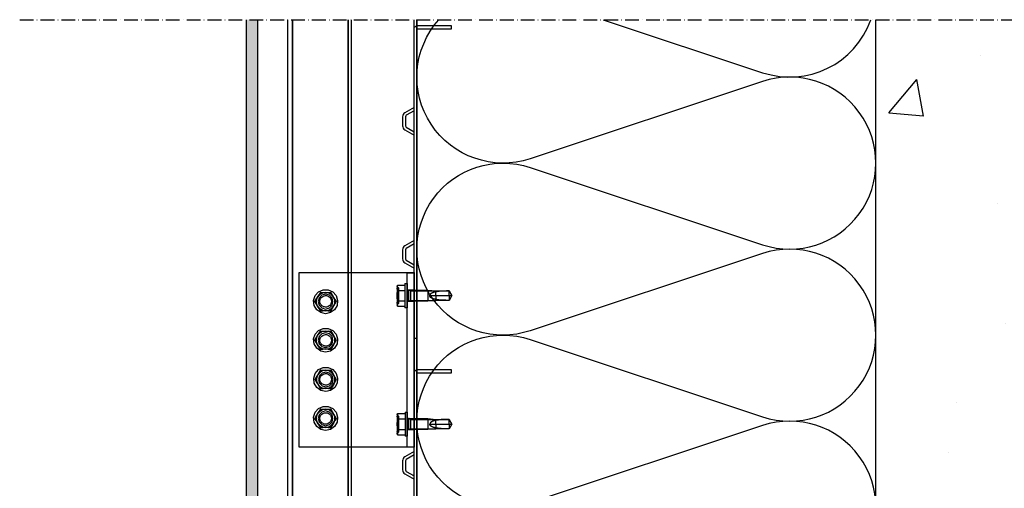
# Model space of a CAD drawing. Units: millimetres. Extents: x -1393 to 24347, y 4387 to 7267.
# Drawn here: x 22931 to 23360, y 6901 to 7106 of the extents above; entities that cross this region are included whole.
import ezdxf
from ezdxf.xclip import XClip

# ---------------------------------------------------------------- set-up
doc = ezdxf.new("R2010")
doc.units = ezdxf.units.MM
doc.header["$LTSCALE"] = 0.05
doc.header["$XCLIPFRAME"] = 0
doc.linetypes.add('ACAD_ISO10W100', pattern=[18, 12, -3, 0, -3])
for name, color, linetype in [('K-------J1', 1, 'Continuous'), ('K-15S---H2', 4, 'Continuous'), ('K-27C---E-', 8, 'Continuous'), ('K-42B---E-', 7, 'Continuous'), ('K-42C---H2', 4, 'Continuous')]:
    doc.layers.add(name, color=color, linetype=linetype)

# ---------------------------------------------------------------- blocks, each defined once
blk = doc.blocks.new('REDAir_MULTI_T-RAIL-SCREW')
at = {"layer": 'K-42B---E-', "color": 4}
for p, q in [((-4.134192462690407, 4.618802153512661), (-4.299999999995634, 4)), ((-4.134192462690407, 4.618802153512661), (-0.8999999999941792, 4.618802153512661)), ((0, 5.25), (-0.8999999999941792, 5.25)), ((-0.8999999999941792, -5.25), (-0.8999999999941792, 5.25)), ((0, -5.25), (0, 5.25)), ((-3.76249999999709, 3.462500000001455), (-4.299999999995634, 4)), ((-4.299999999995634, -4), (-4.30000000000291, 4)), ((-4.134192462690407, 2.309401076759968), (-0.8999999999941792, 2.309401076759968)), ((-3.76249999999709, -3.462500000001455), (-3.76249999999709, 3.462500000001455)), ((8.99617212524754, 2.400000000001455), (0.6000000000058208, 2.400000000001455)), ((0.6000000000058208, -2.400000000001455), (0.6000000000058208, 2.400000000001455)), ((1.5, 2.049999999995634), (0.7494225778209511, 2.400000000001455)), ((1.5, -2.400000000001455), (1.5, 2.400000000001455)), ((1.5, 2.049999999995634), (12.56617212525452, 2.049999999995634)), ((12.56617212525452, 2.049999999995634), (8.99617212524754, 2.400000000001455)), ((8.996172125254816, -2.400000000001455), (8.99617212524754, 2.400000000001455)), ((9.92261741362745, 0), (19.49617212524754, 0)), ((18.31260407341324, 2.049999999995634), (12.56617212525452, 2.049999999995634)), ((12.56617212525452, 0), (12.56617212524725, 2.049999999995634)), ((12.56617212525452, 0), (12.56617212525452, -1.629780372990353)), ((19.49617212524754, 0), (18.31260407341324, 2.049999999995634)), ((18.31260407341324, 0), (18.31260407341324, 2.049999999995634)), ((19.49617212524754, 0), (18.31260407341324, 2.045654186782485)), ((18.31260407341324, 0), (18.31260407341324, -2.045654186782485)), ((18.31260407341324, -2.049999999995634), (19.49617212524754, 0)), ((19.49617212524754, 0), (18.31260407341324, -2.045654186782485)), ((-4.299999999995634, -4), (-3.76249999999709, -3.462500000001455)), ((-4.299999999995634, -4), (-4.134192462690407, -4.618802153512661)), ((-4.134192462690407, -2.309401076759968), (-0.8999999999941792, -2.309401076759968)), ((0.6000000000058208, -2.400000000001455), (8.99617212524754, -2.400000000001455)), ((1.5, -2.049999999995634), (0.7494225778209511, -2.400000000001455)), ((1.5, -2.049999999995634), (12.56617212525452, -2.049999999995634)), ((8.99617212524754, -2.400000000001455), (12.56617212525452, -2.049999999995634)), ((12.56617212525452, -2.049999999995634), (12.56617212525452, -1.629780372990353)), ((12.56617212525452, -2.049999999995634), (18.31260407341324, -2.049999999995634)), ((18.31260407341324, -2.049999999995634), (18.31260407341324, -2.045654186782485)), ((-4.134192462690407, -4.618802153512661), (-0.8999999999941792, -4.618802153512661)), ((-0.8999999999941792, -5.25), (0, -5.25))]:
    blk.add_line(p, q, dxfattribs=at)
for points in [[(-4.299999999995634, 3.464101615136315), (-4.295404441887513, 3.649507253263437), (-4.259117091402004, 4.021752156535513), (-4.185864145198138, 4.41135146121087), (-4.134192462690407, 4.618802153512661)], [(-4.299999999995634, 3.464101615136315), (-4.295404441887513, 3.278695977009193), (-4.259117091402004, 2.906451073744392), (-4.185864145198138, 2.516851769069035), (-4.134192462690407, 2.309401076759968)], [(-4.134192462690407, 2.309401076759968), (-4.185864145198138, 2.516851769069035), (-4.259117091402004, 2.906451073744392), (-4.295404441887513, 3.278695977009193), (-4.299999999995634, 3.464101615136315)], [(-4.134192462690407, 2.309401076759968), (-4.185864145198138, 1.894499692141835), (-4.259117091402004, 1.11530108279112), (-4.295404441887513, 0.3708112762542441), (-4.299999999995634, 0)], [(-4.299999999995634, 0), (-4.295404441887513, 0.3708112762542441), (-4.259117091402004, 1.11530108279112), (-4.185864145198138, 1.894499692141835), (-4.134192462690407, 2.309401076759968)], [(-4.299999999995634, 0), (-4.295404441887513, -0.3708112762542441), (-4.259117091402004, -1.11530108279112), (-4.185864145198138, -1.894499692141835), (-4.134192462690407, -2.309401076759968)], [(-4.134192462690407, -2.309401076759968), (-4.185864145198138, -1.894499692141835), (-4.259117091402004, -1.11530108279112), (-4.295404441887513, -0.3708112762542441), (-4.299999999995634, 0)], [(12.56617212525452, 1.629780372990353), (12.47149247544439, 1.616411323768261), (12.28251253998314, 1.586492051232199), (12.09456494681945, 1.552071116006118), (12.00117439118912, 1.533072634680138), (11.9082780914905, 1.512827553720854), (11.72432342858519, 1.468437862240535), (11.54331517020182, 1.418547256937018), (11.36583047101158, 1.362755453992577), (11.19245355082967, 1.300606474127562), (11.02379638949787, 1.231567207847547), (10.94144215897541, 1.1942683809757), (10.86051490077807, 1.154991428389621), (10.70328402356972, 1.070034014723205), (10.6146538431276, 1.016164664164535), (10.5897801694955, 1.000140233016282), (10.5651146838718, 0.9838209976805956), (10.55286161752156, 0.9755483700282639), (10.54066257342492, 0.9671990420174552), (10.51642942558101, 0.9502660525686224), (10.49242128150945, 0.9330133070398006), (10.46861679005815, 0.9154107294089044), (10.44485267036362, 0.8973151743339258), (10.42113692322164, 0.8787025219207862), (10.4093106068467, 0.8692028498553555), (10.39751246896049, 0.8595746435967158), (10.37402209053835, 0.8399339116949704), (10.35070839116815, 0.819783231265319), (10.3276137484354, 0.7991260691487696), (10.30478026423953, 0.7779664790868992), (10.28224971004965, 0.7563091217307374), (10.27111098030582, 0.7452954061227501), (10.2600634670016, 0.7341592777593178), (10.23826246054523, 0.7115228522816324), (10.2168870895257, 0.6884063682591659), (10.19597714997508, 0.6648169461550424), (10.17557175421825, 0.6407622668339172), (10.15570924651547, 0.6162505142201553), (10.14599332711805, 0.6038259110428044), (10.13642711724242, 0.5912902940981439), (10.11776191837271, 0.5658905249438249), (10.09974918436637, 0.5400602972804336), (10.09099830080231, 0.5269866068265401), (10.08242284996959, 0.5138078968957416), (10.06581388640188, 0.4871381725388346), (10.04995645032614, 0.4600621193021652), (10.04232024209341, 0.4463757489502314), (10.03488463790563, 0.4325927595855319), (10.0206316822223, 0.4047441100265132), (10.00722980381397, 0.3765310748058255), (9.994710067796404, 0.3479692983237328), (9.98310225547175, 0.3190749731948017), (9.97243476024596, 0.2898646006651688), (9.967462107189931, 0.2751460679646698), (9.962734519496735, 0.2603547049584449), (9.954027078711079, 0.2305618121099542), (9.946336876222631, 0.2005033503228333), (9.9396872022553, 0.1701979255594779), (9.934100012156705, 0.1396651005197782), (9.929595776091446, 0.1089251144221635), (9.92775573120889, 0.09348386670171749), (9.926193380830227, 0.0779985589106218), (9.923910095378233, 0.04690602073242189), (9.922761609137524, 0.01566770602221368), (9.92261741362745, 0)], [(12.56617212525452, -1.629780372990353), (12.47149139772955, -1.616411165639875), (12.28251000078308, -1.586491618749278), (12.09456174136722, -1.552070486330194), (12.00117110271094, -1.533071942270908), (11.90827488314972, -1.512826830381528), (11.72432077977282, -1.468437179253669), (11.54331337520853, -1.418546728775254), (11.36582968129369, -1.362755189053132), (11.19245378686173, -1.300606564473128), (11.02379756141454, -1.231567720751627), (10.94144372557639, -1.194269115221687), (10.86051678670628, -1.154992376272276), (10.703286255899, -1.070035312353866), (10.61465606707497, -1.016166078123206), (10.58978236061375, -1.000141663411341), (10.56511682852579, -0.9838224358391017), (10.55286373385752, -0.9755498086160515), (10.54066465806682, -0.9672004786261823), (10.51643143681576, -0.9502674776231288), (10.49242320616031, -0.9330147099026362), (10.46861835387244, -0.9154119026716216), (10.44485364526918, -0.8973159278539242), (10.42113738659828, -0.8787028912265669), (10.40931084207841, -0.86920304029627), (10.39751249372057, -0.8595746639621211), (10.37402174510498, -0.8399336180955288), (10.35070773942425, -0.8197826583273127), (10.32761284966546, -0.7991252510546474), (10.30477917312965, -0.7779654495170689), (10.2822484766366, -0.7563079137325985), (10.27110969305795, -0.7452941210649442), (10.26006213667279, -0.7341579236162943), (10.23826107403147, -0.7115213834113092), (10.21688568293757, -0.6884048150168383), (10.19597575479565, -0.6648153376736445), (10.1755703973904, -0.6407606308057439), (10.15570795051462, -0.6162488767222385), (10.14599206858111, -0.6038242819995503), (10.13642590016389, -0.5912886793157668), (10.11776079407718, -0.5658889549813466), (10.09974816266185, -0.5400587918920792), (10.09099733286712, -0.5269851403354551), (10.0824219346614, -0.5138064698694507), (10.06581308025488, -0.4871368383901427), (10.0499557559815, -0.4600608951295726), (10.04231960364268, -0.4463745854227454), (10.03488405484677, -0.4325916600209894), (10.02063120697858, -0.404743146886176), (10.00722943016444, -0.3765302566534956), (9.994709787111788, -0.3479686301288893), (9.983102057114593, -0.3190744559469749), (9.972434632014483, -0.2898642311047297), (9.967462009117298, -0.2751457696431316), (9.962734448206902, -0.2603544753728784), (9.954027050895093, -0.2305617106248974), (9.946336878776492, -0.2005033610548708), (9.939687222875364, -0.1701980280413409), (9.934100039958139, -0.1396652692128555), (9.92959580225579, -0.1089253183163237), (9.927755754106329, -0.0934840747868293), (9.926193399398471, -0.07799876126955496), (9.923910104102106, -0.04690617902815575), (9.922761610352609, -0.01566777198604541), (9.92261741362745, 0)], [(18.31260407341324, 2.045654186782485), (18.15142886288231, 2.044998304765613), (17.82728840324853, 2.043237619654974), (17.50118686369387, 2.04072166759579), (17.33755979236594, 2.039112042744819), (17.1736325736565, 2.037226330918202), (16.84512745095708, 2.032486304458871), (16.516172477488, 2.026195761638519), (16.1872675555278, 2.018009421110037), (15.85890938013472, 2.007543750674813), (15.5315903161827, 1.994378054841945), (15.36847301771923, 1.986641243493068), (15.20580371453252, 1.978055445732025), (14.88211649640289, 1.95808797992504), (14.5610002970061, 1.933947033649019), (14.24288363492087, 1.905059390184761), (13.92819072988641, 1.870802002187702), (13.61734475813864, 1.830491181179241), (13.46349801719043, 1.807831702790281), (13.31077573083166, 1.78336672680598), (13.00897671017447, 1.728577542715357), (12.71238641516538, 1.665124413913873), (12.56617212525452, 1.629780372990353)], [(-4.134192462690407, -2.309401076759968), (-4.185864145198138, -2.516851769069035), (-4.259117091402004, -2.906451073744392), (-4.295404441887513, -3.278695977009193), (-4.299999999995634, -3.464101615136315)], [(-4.299999999995634, -3.464101615136315), (-4.295404441887513, -3.278695977009193), (-4.259117091402004, -2.906451073744392), (-4.185864145198138, -2.516851769069035), (-4.134192462690407, -2.309401076759968)], [(-4.134192462690407, -4.618802153512661), (-4.185864145198138, -4.41135146121087), (-4.259117091402004, -4.021752156535513), (-4.295404441887513, -3.649507253263437), (-4.299999999995634, -3.464101615136315)], [(18.31260407341324, -2.045654186782485), (18.15142677701078, -2.044998295423284), (17.82728278210561, -2.043237583282462), (17.50117849648086, -2.040721591714828), (17.337550325763, -2.039111942045565), (17.17362217739719, -2.037226201959129), (16.84511567086156, -2.032486108808371), (16.5161598900595, -2.026195487029327), (16.18725466797332, -2.018009058105235), (15.85889663048147, -2.007543294123025), (15.53157807383104, -1.994377505194279), (15.36846114632499, -1.986640649491164), (15.20579228181305, -1.978054810053436), (14.88210618860467, -1.958087277896993), (14.56099137988349, -1.933946296841896), (14.24287627527519, -1.905058658485359), (13.92818499555142, -1.870801320961618), (13.61734061798779, -1.830490596803429), (13.46349463165825, -1.807831182806694), (13.31077304817882, -1.783366278868925), (13.00897527826601, -1.728577260706516), (12.71238602189987, -1.66512432268064), (12.56617212525452, -1.629780372990353)]]:
    blk.add_lwpolyline(points, dxfattribs=at)
for centre, radius, start, end in [((0.6000000000058208, 3.099999999998545), 0.7000000000000277, 211.0027191335878, 270), ((0.6000000000058208, -3.099999999998545), 0.7000000000000282, 90, 148.9972808664122)]:
    blk.add_arc(centre, radius, start, end, dxfattribs=at)
blk = doc.blocks.new('REDAir_MULTI_BASE_RAIL_SIDE-VIEW')
at = {"layer": 'K-42B---E-', "color": 6}
for p, q in [((-4.755892370697567e-13, 1258.566870691782), (1.249828797955773, 1258.566870691782)), ((-4.755892370697567e-13, 1258.566870691782), (1.249828797955773, 1258.566870691782)), ((-1.967012132839173e-13, 1258.566870691782), (1.249828797956052, 1258.566870691782))]:
    blk.add_line(p, q, dxfattribs=at)
for points in [[(-5.60218538225854e-13, 1393.566870691782), (-15.00000000000056, 1393.566870691782), (-15.00000000000056, 1394.816699489738), (-5.60218538225854e-13, 1394.816699489738)], [(4.283581950801875, 1279.681150085272), (1.282866176821757, 1279.681150085272)], [(1.282909250327124, 1274.679982254851), (4.283603487554559, 1274.679982254851)], [(43.8546431432063, 1273.587970744587), (43.73775397673877, 1273.880193660756), (44.4390889755439, 1274.581528659561), (43.8546431432063, 1275.575086574535), (43.73775397673877, 1275.282863658367), (44.4390889755439, 1274.581528659561), (43.8546431432063, 1273.587970744587), (43.27019731086871, 1272.591629754222), (42.68575147853112, 1271.598071839247), (42.10130564619352, 1270.601730848882), (42.68575147853112, 1271.598071839247), (43.27019731086871, 1272.591629754222), (43.8546431432063, 1273.587970744587), (44.4390889755439, 1274.581528659561), (43.56242022703749, 1276.045426315798), (44.4390889755439, 1274.581528659561), (43.8546431432063, 1275.575086574535), (43.27019731086871, 1276.571427564901), (42.68575147853112, 1277.564985479875), (42.10130564619352, 1278.561326470241), (40.98807548936001, 1278.561326470241), (39.81918382468483, 1278.561326470241), (38.65029216000964, 1278.561326470241), (37.48140049533446, 1278.561326470241), (36.89417158760479, 1277.564985479875), (36.36817033850096, 1276.571427564901), (35.78372450616337, 1275.575086574535), (35.19927867382577, 1274.581528659561), (35.78372450616337, 1273.587970744587), (36.36817033850096, 1272.591629754222), (36.89417158760479, 1271.598071839247), (37.48140049533446, 1270.601730848882), (36.19283658879968, 1272.825408087157), (37.48140049533446, 1270.601730848882), (38.65029216000964, 1270.601730848882), (39.81918382468483, 1270.601730848882), (40.98807548936001, 1270.601730848882), (42.10130564619352, 1270.601730848882), (40.98807548936001, 1270.601730848882), (41.16340923906129, 1270.835509181817), (39.81918382468483, 1270.601730848882), (38.41651382707461, 1270.835509181817), (38.65029216000964, 1270.601730848882), (37.48140049533446, 1270.601730848882), (36.89417158760479, 1271.598071839247), (37.24483908700734, 1271.539627256014), (36.36817033850096, 1272.591629754222), (35.84216908939712, 1273.880193660756), (35.84216908939712, 1275.282863658367), (36.36817033850096, 1276.571427564901), (37.24483908700734, 1277.623430063109), (38.41651382707461, 1278.327548137306), (39.81918382468483, 1278.561326470241), (41.16340923906129, 1278.327548137306), (42.39352856236232, 1277.623430063109), (43.27019731086871, 1276.571427564901), (43.8546431432063, 1275.575086574535)], [(37.48140049533446, 1278.561326470241), (36.36817033850096, 1276.571427564901), (35.78372450616337, 1275.575086574535)], [(36.89417158760479, 1277.564985479875), (36.36817033850096, 1276.571427564901), (37.48140049533446, 1278.561326470241)], [(42.2872283384259, 1274.690244517582), (42.25195113726483, 1275.11367861528), (42.1460979970289, 1275.537101944597), (41.96966891771814, 1275.92524807276), (41.72266389933071, 1276.278106231382), (41.44038167978402, 1276.560399219308), (41.08752352116068, 1276.842681438853), (40.69936662462356, 1277.019110518167), (40.31123126484096, 1277.124963658405), (39.88779716714276, 1277.195539597474), (39.46436306944457, 1277.195539597474), (39.04092897174638, 1277.089686457244), (38.65279361196377, 1276.913257377929), (38.29993545334042, 1276.70154032908), (37.98235449587816, 1276.419247341154), (37.70007227633147, 1276.101677152068), (37.48836599585781, 1275.713531023911), (37.34721411770812, 1275.325395664129), (37.27663817863328, 1274.901961566431), (37.27663817863328, 1274.478527468732), (37.34721411770812, 1274.055104139408), (37.48836599585781, 1273.666958011252), (37.70007227633147, 1273.31409985263), (37.98235449587816, 1272.961241694001), (38.29993545334042, 1272.678959474456), (38.65279361196377, 1272.467242425607), (39.04092897174638, 1272.290813346293), (39.46436306944457, 1272.220237407224), (39.88779716714276, 1272.184949437682), (40.31123126484096, 1272.255525376758), (40.69936662462356, 1272.361378516996), (41.08752352116068, 1272.573095565845), (41.44038167978402, 1272.820100584229), (41.72266389933071, 1273.137670773316), (41.96966891771814, 1273.490528931937), (42.1460979970289, 1273.878675060101), (42.25195113726483, 1274.266821188257), (42.2872283384259, 1274.690244517582)], [(40.98807548936001, 1278.561326470241), (39.81918382468483, 1278.561326470241), (38.65029216000964, 1278.561326470241)], [(42.68575147853112, 1271.598071839247), (42.39352856236232, 1271.539627256014), (43.27019731086871, 1272.591629754222), (43.73775397673877, 1273.880193660756), (43.73775397673877, 1275.282863658367), (43.27019731086871, 1276.571427564901), (42.68575147853112, 1277.564985479875)], [(35.78372450616337, 1273.587970744587), (36.36817033850096, 1272.591629754222), (36.89417158760479, 1271.598071839247)], [(38.65029216000964, 1270.601730848882), (39.81918382468483, 1270.601730848882), (40.98807548936001, 1270.601730848882)], [(43.8546431432063, 1256.782361195763), (43.73775397673877, 1257.074584111932), (44.4390889755439, 1257.775919110737), (43.8546431432063, 1258.769477025711), (43.73775397673877, 1258.477254109542), (44.4390889755439, 1257.775919110737), (43.8546431432063, 1256.782361195763), (43.27019731086871, 1255.786020205398), (42.68575147853112, 1254.792462290423), (42.10130564619352, 1253.796121300058), (42.68575147853112, 1254.792462290423), (43.27019731086871, 1255.786020205398), (43.8546431432063, 1256.782361195763), (44.4390889755439, 1257.775919110737), (43.56242022703749, 1259.239816766973), (44.4390889755439, 1257.775919110737), (43.8546431432063, 1258.769477025711), (43.27019731086871, 1259.765818016077), (42.68575147853112, 1260.759375931051), (42.10130564619352, 1261.755716921417), (40.98807548936001, 1261.755716921417), (39.81918382468483, 1261.755716921417), (38.65029216000964, 1261.755716921417), (37.48140049533446, 1261.755716921417), (36.89417158760479, 1260.759375931051), (36.36817033850096, 1259.765818016077), (35.78372450616337, 1258.769477025711), (35.19927867382577, 1257.775919110737), (35.78372450616337, 1256.782361195763), (36.36817033850096, 1255.786020205398), (36.89417158760479, 1254.792462290423), (37.48140049533446, 1253.796121300058), (36.19283658879968, 1256.019798538332), (37.48140049533446, 1253.796121300058), (38.65029216000964, 1253.796121300058), (39.81918382468483, 1253.796121300058), (40.98807548936001, 1253.796121300058), (42.10130564619352, 1253.796121300058), (40.98807548936001, 1253.796121300058), (41.16340923906129, 1254.029899632993), (39.81918382468483, 1253.796121300058), (38.41651382707461, 1254.029899632993), (38.65029216000964, 1253.796121300058), (37.48140049533446, 1253.796121300058), (36.89417158760479, 1254.792462290423), (37.24483908700734, 1254.73401770719), (36.36817033850096, 1255.786020205398), (35.84216908939712, 1257.074584111932), (35.84216908939712, 1258.477254109542), (36.36817033850096, 1259.765818016077), (37.24483908700734, 1260.817820514285), (38.41651382707461, 1261.521938588482), (39.81918382468483, 1261.755716921417), (41.16340923906129, 1261.521938588482), (42.39352856236232, 1260.817820514285), (43.27019731086871, 1259.765818016077), (43.8546431432063, 1258.769477025711)], [(37.48140049533446, 1261.755716921417), (36.36817033850096, 1259.765818016077), (35.78372450616337, 1258.769477025711)], [(36.89417158760479, 1260.759375931051), (36.36817033850096, 1259.765818016077), (37.48140049533446, 1261.755716921417)], [(40.98807548936001, 1261.755716921417), (39.81918382468483, 1261.755716921417), (38.65029216000964, 1261.755716921417)], [(42.2872283384259, 1257.682487732994), (42.25195113726483, 1258.105911062311), (42.1460979970289, 1258.52934516001), (41.96966891771814, 1258.917491288173), (41.72266389933071, 1259.270349446795), (41.44038167978402, 1259.587919635881), (41.08752352116068, 1259.834913885892), (40.69936662462356, 1260.011342965199), (40.31123126484096, 1260.152494843352), (39.88779716714276, 1260.187772044513), (39.46436306944457, 1260.187772044513), (39.04092897174638, 1260.081918904275), (38.65279361196377, 1259.940777794503), (38.29993545334042, 1259.693772776112), (37.98235449587816, 1259.411490556567), (37.70007227633147, 1259.09392036748), (37.48836599585781, 1258.741062208859), (37.34721411770812, 1258.317628111161), (37.27663817863328, 1257.894194013462), (37.27663817863328, 1257.470770684145), (37.34721411770812, 1257.047336586447), (37.48836599585781, 1256.659190458283), (37.70007227633147, 1256.306343068035), (37.98235449587816, 1255.953484909414), (38.29993545334042, 1255.671191921488), (38.65279361196377, 1255.459474872646), (39.04092897174638, 1255.318333762867), (39.46436306944457, 1255.212480622636), (39.88779716714276, 1255.212480622636), (40.31123126484096, 1255.247768592171), (40.69936662462356, 1255.388909701943), (41.08752352116068, 1255.565338781258), (41.44038167978402, 1255.812333031268), (41.72266389933071, 1256.129913988728), (41.96966891771814, 1256.482761378976), (42.1460979970289, 1256.870907507132), (42.25195113726483, 1257.259053635296), (42.2872283384259, 1257.682487732994)], [(42.68575147853112, 1254.792462290423), (42.39352856236232, 1254.73401770719), (43.27019731086871, 1255.786020205398), (43.73775397673877, 1257.074584111932), (43.73775397673877, 1258.477254109542), (43.27019731086871, 1259.765818016077), (42.68575147853112, 1260.759375931051)], [(35.78372450616337, 1256.782361195763), (36.36817033850096, 1255.786020205398), (36.89417158760479, 1254.792462290423)], [(38.65029216000964, 1253.796121300058), (39.81918382468483, 1253.796121300058), (40.98807548936001, 1253.796121300058)], [(-4.765077221691172e-13, 1243.566870691782), (-15.00000000000048, 1243.566870691782), (-15.00000000000048, 1244.816699489738), (-4.765077221691172e-13, 1244.816699489738)], [(43.80875737480743, 1239.674289583041), (43.6918682083399, 1239.96651249921), (44.39320320714502, 1240.667847498015), (43.80875737480743, 1241.661405412989), (43.6918682083399, 1241.36918249682), (44.39320320714502, 1240.667847498015), (43.80875737480743, 1239.674289583041), (43.22431154246983, 1238.677948592675), (42.63986571013224, 1237.684390677701), (42.05541987779465, 1236.688049687335), (42.63986571013224, 1237.684390677701), (43.22431154246983, 1238.677948592675), (43.80875737480743, 1239.674289583041), (44.39320320714502, 1240.667847498015), (43.51653445863862, 1242.131745154251), (44.39320320714502, 1240.667847498015), (43.80875737480743, 1241.661405412989), (43.22431154246983, 1242.657746403355), (42.63986571013224, 1243.651304318329), (42.05541987779465, 1244.647645308695), (40.94218972096114, 1244.647645308695), (39.77329805628595, 1244.647645308695), (38.60440639161077, 1244.647645308695), (37.43551472693558, 1244.647645308695), (36.84828581920591, 1243.651304318329), (36.32228457010208, 1242.657746403355), (35.73783873776449, 1241.661405412989), (35.1533929054269, 1240.667847498015), (35.73783873776449, 1239.674289583041), (36.32228457010208, 1238.677948592675), (36.84828581920591, 1237.684390677701), (37.43551472693558, 1236.688049687335), (36.1469508204008, 1238.91172692561), (37.43551472693558, 1236.688049687335), (38.60440639161077, 1236.688049687335), (39.77329805628595, 1236.688049687335), (40.94218972096114, 1236.688049687335), (42.05541987779465, 1236.688049687335), (40.94218972096114, 1236.688049687335), (41.11752347066242, 1236.92182802027), (39.77329805628595, 1236.688049687335), (38.37062805867573, 1236.92182802027), (38.60440639161077, 1236.688049687335), (37.43551472693558, 1236.688049687335), (36.84828581920591, 1237.684390677701), (37.19895331860846, 1237.625946094468), (36.32228457010208, 1238.677948592675), (35.79628332099824, 1239.96651249921), (35.79628332099824, 1241.36918249682), (36.32228457010208, 1242.657746403355), (37.19895331860846, 1243.709748901563), (38.37062805867573, 1244.41386697576), (39.77329805628595, 1244.647645308695), (41.11752347066242, 1244.41386697576), (42.34764279396344, 1243.709748901563), (43.22431154246983, 1242.657746403355), (43.80875737480743, 1241.661405412989)], [(37.43551472693558, 1244.647645308695), (36.32228457010208, 1242.657746403355), (35.73783873776449, 1241.661405412989)], [(36.84828581920591, 1243.651304318329), (36.32228457010208, 1242.657746403355), (37.43551472693558, 1244.647645308695)], [(40.94218972096114, 1244.647645308695), (39.77329805628595, 1244.647645308695), (38.60440639161077, 1244.647645308695)], [(42.2872283384259, 1240.674720180026), (42.25195113726483, 1241.098154277724), (42.1460979970289, 1241.521577607049), (41.96966891771814, 1241.909723735205), (41.72266389933071, 1242.262581893826), (41.44038167978402, 1242.580152082913), (41.08752352116068, 1242.827157101297), (40.69936662462356, 1243.003586180611), (40.31123126484096, 1243.144727290384), (39.88779716714276, 1243.180015259926), (39.46436306944457, 1243.180015259926), (39.04092897174638, 1243.074162119688), (38.65279361196377, 1242.933010241535), (38.29993545334042, 1242.686015991525), (37.98235449587816, 1242.403723003606), (37.70007227633147, 1242.086152814519), (37.48836599585781, 1241.733294655898), (37.34721411770812, 1241.309871326573), (37.27663817863328, 1240.886437228875), (37.27663817863328, 1240.463003131177), (37.34721411770812, 1240.074867771394), (37.48836599585781, 1239.651433673696), (37.70007227633147, 1239.298575515074), (37.98235449587816, 1238.945717356453), (38.29993545334042, 1238.663435136901), (38.65279361196377, 1238.451718088052), (39.04092897174638, 1238.310576978279), (39.46436306944457, 1238.204713069668), (39.88779716714276, 1238.204713069668), (40.31123126484096, 1238.240001039203), (40.69936662462356, 1238.381142148982), (41.08752352116068, 1238.557571228289), (41.44038167978402, 1238.804576246673), (41.72266389933071, 1239.12214643576), (41.96966891771814, 1239.475004594382), (42.1460979970289, 1239.863150722545), (42.25195113726483, 1240.251296850709), (42.2872283384259, 1240.674720180026)], [(42.63986571013224, 1237.684390677701), (42.34764279396344, 1237.625946094468), (43.22431154246983, 1238.677948592675), (43.6918682083399, 1239.96651249921), (43.6918682083399, 1241.36918249682), (43.22431154246983, 1242.657746403355), (42.63986571013224, 1243.651304318329)], [(35.73783873776449, 1239.674289583041), (36.32228457010208, 1238.677948592675), (36.84828581920591, 1237.684390677701)], [(38.60440639161077, 1236.688049687335), (39.77329805628595, 1236.688049687335), (40.94218972096114, 1236.688049687335)], [(43.8546431432063, 1222.708018138537), (43.73775397673877, 1223.000241054706), (44.43908897554389, 1223.701576053511), (43.8546431432063, 1224.695133968485), (43.73775397673877, 1224.402911052316), (44.43908897554389, 1223.701576053511), (43.8546431432063, 1222.708018138537), (43.2701973108687, 1221.711677148171), (42.68575147853111, 1220.718119233197), (42.10130564619352, 1219.721778242831), (42.68575147853111, 1220.718119233197), (43.2701973108687, 1221.711677148171), (43.8546431432063, 1222.708018138537), (44.43908897554389, 1223.701576053511), (43.56242022703749, 1225.165473709747), (44.43908897554389, 1223.701576053511), (43.8546431432063, 1224.695133968485), (43.2701973108687, 1225.691474958851), (42.68575147853111, 1226.685032873825), (42.10130564619352, 1227.681373864191), (40.98807548936001, 1227.681373864191), (39.81918382468482, 1227.681373864191), (38.65029216000963, 1227.681373864191), (37.48140049533445, 1227.681373864191), (36.89417158760478, 1226.685032873825), (36.36817033850095, 1225.691474958851), (35.78372450616336, 1224.695133968485), (35.19927867382577, 1223.701576053511), (35.78372450616336, 1222.708018138537), (36.36817033850095, 1221.711677148171), (36.89417158760478, 1220.718119233197), (37.48140049533445, 1219.721778242831), (36.19283658879967, 1221.945455481106), (37.48140049533445, 1219.721778242831), (38.65029216000963, 1219.721778242831), (39.81918382468482, 1219.721778242831), (40.98807548936001, 1219.721778242831), (42.10130564619352, 1219.721778242831), (40.98807548936001, 1219.721778242831), (41.16340923906129, 1219.955556575766), (39.81918382468482, 1219.721778242831), (38.4165138270746, 1219.955556575766), (38.65029216000963, 1219.721778242831), (37.48140049533445, 1219.721778242831), (36.89417158760478, 1220.718119233197), (37.24483908700733, 1220.659674649963), (36.36817033850095, 1221.711677148171), (35.84216908939711, 1223.000241054706), (35.84216908939711, 1224.402911052316), (36.36817033850095, 1225.691474958851), (37.24483908700733, 1226.743477457058), (38.4165138270746, 1227.447595531256), (39.81918382468482, 1227.681373864191), (41.16340923906129, 1227.447595531256), (42.39352856236231, 1226.743477457058), (43.2701973108687, 1225.691474958851), (43.8546431432063, 1224.695133968485)], [(37.48140049533445, 1227.681373864191), (36.36817033850095, 1225.691474958851), (35.78372450616336, 1224.695133968485)], [(36.89417158760478, 1226.685032873825), (36.36817033850095, 1225.691474958851), (37.48140049533445, 1227.681373864191)], [(40.98807548936001, 1227.681373864191), (39.81918382468482, 1227.681373864191), (38.65029216000963, 1227.681373864191)], [(4.283581950801875, 1223.668374052753), (1.282866176821757, 1223.668374052753)], [(42.2872283384259, 1223.702240596599), (42.25195113726483, 1224.125674694298), (42.1460979970289, 1224.513820822454), (41.96966891771814, 1224.901966950617), (41.72266389933071, 1225.254825109239), (41.44038167978402, 1225.572395298326), (41.08752352116068, 1225.819389548336), (40.69936662462356, 1225.995818627643), (40.31123126484096, 1226.136970505796), (39.88779716714276, 1226.172247706957), (39.46436306944457, 1226.172247706957), (39.04092897174638, 1226.06639456672), (38.65279361196377, 1225.925253456947), (38.29993545334042, 1225.713536408098), (37.98235449587816, 1225.431254188553), (37.70007227633147, 1225.078396029932), (37.48836599585781, 1224.725537871303), (37.34721411770812, 1224.302103773605), (37.27663817863328, 1223.913957645449), (37.27663817863328, 1223.490534316124), (37.34721411770812, 1223.067100218426), (37.48836599585781, 1222.643666120728), (37.70007227633147, 1222.290807962106), (37.98235449587816, 1221.973237773027), (38.29993545334042, 1221.690955553474), (38.65279361196377, 1221.443950535091), (39.04092897174638, 1221.302809425318), (39.46436306944457, 1221.19695628508), (39.88779716714276, 1221.19695628508), (40.31123126484096, 1221.232233486242), (40.69936662462356, 1221.373385364388), (41.08752352116068, 1221.549814443702), (41.44038167978402, 1221.796808693712), (41.72266389933071, 1222.114378882799), (41.96966891771814, 1222.467237041421), (42.1460979970289, 1222.855383169577), (42.25195113726483, 1223.278817267275), (42.2872283384259, 1223.702240596599)], [(42.68575147853111, 1220.718119233197), (42.39352856236231, 1220.659674649963), (43.2701973108687, 1221.711677148171), (43.73775397673877, 1223.000241054706), (43.73775397673877, 1224.402911052316), (43.2701973108687, 1225.691474958851), (42.68575147853111, 1226.685032873825)], [(35.78372450616336, 1222.708018138537), (36.36817033850095, 1221.711677148171), (36.89417158760478, 1220.718119233197)], [(38.65029216000963, 1219.721778242831), (39.81918382468482, 1219.721778242831), (40.98807548936001, 1219.721778242831)], [(1.282909250327124, 1218.667249295833), (4.283603487554559, 1218.667249295833)]]:
    blk.add_lwpolyline(points, dxfattribs=at)
at = {"layer": 'K-42B---E-', "color": 6, "lineweight": 30}
for points in [[(29.92942567362481, 1397.481956842804), (1.4210854715202e-14, 1397.481956842804), (-7.496174643001496e-14, -231.7124511715547), (29.92942567362472, -231.7124511715547)], [(54.3040883853318, -231.7124511715547), (56.3040883853318, -231.7124511715547), (56.30408838533194, 1397.481956842804), (54.30408838533194, 1397.481956842804)]]:
    blk.add_lwpolyline(points, close=True, dxfattribs=at)
at = {"layer": 'K-42B---E-', "color": 6}
for points in [[(-7.496174643001496e-14, -231.7124511715547), (1.249828797956174, -231.7124511715547), (1.249828797956264, 1397.481956842804), (1.4210854715202e-14, 1397.481956842804)], [(28.67959687566848, -231.7124511715547), (29.92942567362472, -231.7124511715547), (29.92942567362481, 1397.481956842804), (28.67959687566856, 1397.481956842804)], [(29.92942567362472, -231.7124511715547), (54.30408838533181, -231.7124511715547), (54.30408838533195, 1397.481956842804), (29.92942567362481, 1397.481956842804)], [(1.249828797956128, 1211.175775965495), (51.28511138330583, 1211.175775965495), (51.28511138330583, 1287.216709148686), (1.249828797956128, 1287.216709148686)], [(1.249828797956128, 1211.175775965495), (4.283581950801875, 1211.175775965495), (4.283581950801875, 1287.182821068085), (1.249828797956128, 1287.182821068085)], [(44.38064439231013, 1277.214317980473), (42.91952981146615, 1278.85354938641), (40.87118632289248, 1279.730218134916), (38.70873674324339, 1279.730218134916), (36.71883783790351, 1278.85354938641), (35.25772325705952, 1277.214317980473), (34.61483284148818, 1275.107529908665), (34.79016659118946, 1272.942297253624), (35.90061367263088, 1271.069287514752), (37.65673424503574, 1269.783506683609), (39.81918382468483, 1269.315950017739), (41.92597189649224, 1269.783506683609), (43.67930939350502, 1271.069287514752), (44.78975647494644, 1272.942297253624), (45.02353480788149, 1275.107529908665)], [(34.79016659118946, 1272.942297253624), (35.90061367263088, 1271.069287514752), (37.65673424503574, 1269.783506683609), (39.81918382468483, 1269.315950017739), (41.92597189649224, 1269.783506683609), (43.67930939350502, 1271.069287514752), (44.78975647494644, 1272.942297253624), (45.02353480788149, 1275.107529908665), (44.38064439231013, 1277.214317980473), (42.91952981146615, 1278.85354938641), (40.87118632289248, 1279.730218134916), (38.70873674324339, 1279.730218134916), (36.71883783790351, 1278.85354938641), (35.25772325705952, 1277.214317980473), (34.61483284148818, 1275.107529908665)], [(35.19927867382577, 1274.581528659561), (35.84216908939712, 1275.282863658367), (35.78372450616337, 1275.575086574535)], [(35.78372450616337, 1273.587970744587), (35.84216908939712, 1273.880193660756), (35.19927867382577, 1274.581528659561)], [(42.56886231206359, 1276.162315482265), (42.9779743946999, 1274.581528659561), (42.5688623120636, 1273.000741836858), (41.39718757199633, 1271.831850172183), (39.81918382468483, 1271.364293506313), (38.18273549413958, 1271.831850172183), (37.0110607540723, 1273.000741836858), (36.60194867143599, 1274.581528659561), (37.0110607540723, 1276.162315482265), (38.18273549413958, 1277.33120714694), (39.81918382468483, 1277.79876381281), (41.39718757199633, 1277.33120714694)], [(38.18273549413958, 1277.33120714694), (39.81918382468483, 1277.79876381281), (41.39718757199633, 1277.33120714694), (42.56886231206359, 1276.162315482265), (42.9779743946999, 1274.581528659561), (42.5688623120636, 1273.000741836858), (41.39718757199633, 1271.831850172183), (39.81918382468483, 1271.364293506313), (38.18273549413958, 1271.831850172183), (37.0110607540723, 1273.000741836858), (36.60194867143599, 1274.581528659561), (37.0110607540723, 1276.162315482265)], [(37.24483908700734, 1277.623430063109), (37.48140049533446, 1278.561326470241), (36.89417158760479, 1277.564985479875), (37.24483908700734, 1277.623430063109)], [(37.48140049533446, 1278.561326470241), (38.41651382707461, 1278.327548137306), (38.65029216000964, 1278.561326470241)], [(41.16340923906129, 1278.327548137306), (42.10130564619352, 1278.561326470241), (40.98807548936001, 1278.561326470241), (41.16340923906129, 1278.327548137306)], [(42.10130564619352, 1278.561326470241), (42.39352856236232, 1277.623430063109), (42.68575147853112, 1277.564985479875)], [(37.48140049533446, 1270.601730848882), (38.41651382707461, 1270.835509181817), (37.24483908700734, 1271.539627256014), (37.48140049533446, 1270.601730848882)], [(42.10130564619352, 1270.601730848882), (42.39352856236232, 1271.539627256014), (41.16340923906129, 1270.835509181817), (42.10130564619352, 1270.601730848882)], [(43.73775397673879, 1273.409853919494), (44.02997689290758, 1273.880193660756)], [(44.38064439231013, 1260.408708431649), (42.91952981146615, 1262.047939837586), (40.87118632289248, 1262.924608586092), (38.70873674324339, 1262.924608586092), (36.71883783790351, 1262.047939837586), (35.25772325705952, 1260.408708431649), (34.61483284148818, 1258.301920359841), (34.79016659118946, 1256.1366877048), (35.90061367263088, 1254.263677965928), (37.65673424503574, 1252.977897134785), (39.81918382468483, 1252.510340468915), (41.92597189649224, 1252.977897134785), (43.67930939350502, 1254.263677965928), (44.78975647494644, 1256.1366877048), (45.02353480788149, 1258.301920359841)], [(34.79016659118946, 1256.1366877048), (35.90061367263088, 1254.263677965928), (37.65673424503574, 1252.977897134785), (39.81918382468483, 1252.510340468915), (41.92597189649224, 1252.977897134785), (43.67930939350502, 1254.263677965928), (44.78975647494644, 1256.1366877048), (45.02353480788149, 1258.301920359841), (44.38064439231013, 1260.408708431649), (42.91952981146615, 1262.047939837586), (40.87118632289248, 1262.924608586092), (38.70873674324339, 1262.924608586092), (36.71883783790351, 1262.047939837586), (35.25772325705952, 1260.408708431649), (34.61483284148818, 1258.301920359841)], [(37.24483908700734, 1260.817820514285), (37.48140049533446, 1261.755716921417), (36.89417158760479, 1260.759375931051), (37.24483908700734, 1260.817820514285)], [(37.48140049533446, 1261.755716921417), (38.41651382707461, 1261.521938588482), (38.65029216000964, 1261.755716921417)], [(41.16340923906129, 1261.521938588482), (42.10130564619352, 1261.755716921417), (40.98807548936001, 1261.755716921417), (41.16340923906129, 1261.521938588482)], [(42.10130564619352, 1261.755716921417), (42.39352856236232, 1260.817820514285), (42.68575147853112, 1260.759375931051)], [(35.19927867382577, 1257.775919110737), (35.84216908939712, 1258.477254109542), (35.78372450616337, 1258.769477025711)], [(35.78372450616337, 1256.782361195763), (35.84216908939712, 1257.074584111932), (35.19927867382577, 1257.775919110737)], [(42.56886231206359, 1259.356705933441), (42.9779743946999, 1257.775919110737), (42.5688623120636, 1256.195132288034), (41.39718757199633, 1255.026240623358), (39.81918382468483, 1254.558683957488), (38.18273549413958, 1255.026240623358), (37.0110607540723, 1256.195132288034), (36.60194867143599, 1257.775919110737), (37.0110607540723, 1259.356705933441), (38.18273549413958, 1260.525597598116), (39.81918382468483, 1260.993154263986), (41.39718757199633, 1260.525597598116)], [(38.18273549413958, 1260.525597598116), (39.81918382468483, 1260.993154263986), (41.39718757199633, 1260.525597598116), (42.56886231206359, 1259.356705933441), (42.9779743946999, 1257.775919110737), (42.5688623120636, 1256.195132288034), (41.39718757199633, 1255.026240623358), (39.81918382468483, 1254.558683957488), (38.18273549413958, 1255.026240623358), (37.0110607540723, 1256.195132288034), (36.60194867143599, 1257.775919110737), (37.0110607540723, 1259.356705933441)], [(37.48140049533446, 1253.796121300058), (38.41651382707461, 1254.029899632993), (37.24483908700734, 1254.73401770719), (37.48140049533446, 1253.796121300058)], [(42.10130564619352, 1253.796121300058), (42.39352856236232, 1254.73401770719), (41.16340923906129, 1254.029899632993), (42.10130564619352, 1253.796121300058)], [(43.73775397673879, 1256.60424437067), (44.02997689290758, 1257.074584111932)], [(44.33475862391126, 1243.300636818926), (42.87364404306727, 1244.939868224864), (40.82530055449361, 1245.81653697337), (38.66285097484452, 1245.81653697337), (36.67295206950463, 1244.939868224864), (35.21183748866065, 1243.300636818926), (34.5689470730893, 1241.193848747119), (34.74428082279059, 1239.028616092078), (35.85472790423201, 1237.155606353205), (37.61084847663686, 1235.869825522063), (39.77329805628595, 1235.402268856193), (41.88008612809337, 1235.869825522063), (43.63342362510615, 1237.155606353205), (44.74387070654757, 1239.028616092078), (44.97764903948261, 1241.193848747119)], [(34.74428082279059, 1239.028616092078), (35.85472790423201, 1237.155606353205), (37.61084847663686, 1235.869825522063), (39.77329805628595, 1235.402268856193), (41.88008612809337, 1235.869825522063), (43.63342362510615, 1237.155606353205), (44.74387070654757, 1239.028616092078), (44.97764903948261, 1241.193848747119), (44.33475862391126, 1243.300636818926), (42.87364404306727, 1244.939868224864), (40.82530055449361, 1245.81653697337), (38.66285097484452, 1245.81653697337), (36.67295206950463, 1244.939868224864), (35.21183748866065, 1243.300636818926), (34.5689470730893, 1241.193848747119)], [(37.19895331860846, 1243.709748901563), (37.43551472693558, 1244.647645308695), (36.84828581920591, 1243.651304318329), (37.19895331860846, 1243.709748901563)], [(37.43551472693558, 1244.647645308695), (38.37062805867573, 1244.41386697576), (38.60440639161077, 1244.647645308695)], [(41.11752347066242, 1244.41386697576), (42.05541987779465, 1244.647645308695), (40.94218972096114, 1244.647645308695), (41.11752347066242, 1244.41386697576)], [(42.05541987779465, 1244.647645308695), (42.34764279396344, 1243.709748901563), (42.63986571013224, 1243.651304318329)], [(35.1533929054269, 1240.667847498015), (35.79628332099824, 1241.36918249682), (35.73783873776449, 1241.661405412989)], [(35.73783873776449, 1239.674289583041), (35.79628332099824, 1239.96651249921), (35.1533929054269, 1240.667847498015)], [(42.52297654366471, 1242.248634320719), (42.93208862630102, 1240.667847498015), (42.52297654366473, 1239.087060675311), (41.35130180359745, 1237.918169010636), (39.77329805628595, 1237.450612344766), (38.1368497257407, 1237.918169010636), (36.96517498567343, 1239.087060675311), (36.55606290303712, 1240.667847498015), (36.96517498567343, 1242.248634320719), (38.1368497257407, 1243.417525985394), (39.77329805628595, 1243.885082651264), (41.35130180359745, 1243.417525985394)], [(38.1368497257407, 1243.417525985394), (39.77329805628595, 1243.885082651264), (41.35130180359745, 1243.417525985394), (42.52297654366471, 1242.248634320719), (42.93208862630102, 1240.667847498015), (42.52297654366473, 1239.087060675311), (41.35130180359745, 1237.918169010636), (39.77329805628595, 1237.450612344766), (38.1368497257407, 1237.918169010636), (36.96517498567343, 1239.087060675311), (36.55606290303712, 1240.667847498015), (36.96517498567343, 1242.248634320719)], [(37.43551472693558, 1236.688049687335), (38.37062805867573, 1236.92182802027), (37.19895331860846, 1237.625946094468), (37.43551472693558, 1236.688049687335)], [(42.05541987779465, 1236.688049687335), (42.34764279396344, 1237.625946094468), (41.11752347066242, 1236.92182802027), (42.05541987779465, 1236.688049687335)], [(43.69186820833991, 1239.496172757948), (43.98409112450871, 1239.96651249921)], [(44.38064439231012, 1226.334365374422), (42.91952981146614, 1227.973596780359), (40.87118632289248, 1228.850265528866), (38.70873674324339, 1228.850265528866), (36.7188378379035, 1227.973596780359), (35.25772325705952, 1226.334365374422), (34.61483284148817, 1224.227577302614), (34.79016659118945, 1222.062344647573), (35.90061367263088, 1220.189334908701), (37.65673424503573, 1218.903554077558), (39.81918382468482, 1218.435997411688), (41.92597189649224, 1218.903554077559), (43.67930939350502, 1220.189334908701), (44.78975647494644, 1222.062344647573), (45.02353480788148, 1224.227577302614)], [(34.79016659118945, 1222.062344647573), (35.90061367263088, 1220.189334908701), (37.65673424503573, 1218.903554077558), (39.81918382468482, 1218.435997411688), (41.92597189649224, 1218.903554077559), (43.67930939350502, 1220.189334908701), (44.78975647494644, 1222.062344647573), (45.02353480788148, 1224.227577302614), (44.38064439231012, 1226.334365374422), (42.91952981146614, 1227.973596780359), (40.87118632289248, 1228.850265528866), (38.70873674324339, 1228.850265528866), (36.7188378379035, 1227.973596780359), (35.25772325705952, 1226.334365374422), (34.61483284148817, 1224.227577302614)], [(37.24483908700733, 1226.743477457058), (37.48140049533445, 1227.681373864191), (36.89417158760478, 1226.685032873825), (37.24483908700733, 1226.743477457058)], [(37.48140049533445, 1227.681373864191), (38.4165138270746, 1227.447595531256), (38.65029216000963, 1227.681373864191)], [(41.16340923906129, 1227.447595531256), (42.10130564619352, 1227.681373864191), (40.98807548936001, 1227.681373864191), (41.16340923906129, 1227.447595531256)], [(42.10130564619352, 1227.681373864191), (42.39352856236231, 1226.743477457058), (42.68575147853111, 1226.685032873825)], [(35.19927867382577, 1223.701576053511), (35.84216908939711, 1224.402911052316), (35.78372450616336, 1224.695133968485)], [(35.78372450616336, 1222.708018138537), (35.84216908939711, 1223.000241054706), (35.19927867382577, 1223.701576053511)], [(42.56886231206358, 1225.282362876214), (42.97797439469989, 1223.701576053511), (42.56886231206359, 1222.120789230807), (41.39718757199632, 1220.951897566132), (39.81918382468482, 1220.484340900262), (38.18273549413957, 1220.951897566132), (37.0110607540723, 1222.120789230807), (36.60194867143598, 1223.701576053511), (37.0110607540723, 1225.282362876214), (38.18273549413957, 1226.45125454089), (39.81918382468482, 1226.91881120676), (41.39718757199632, 1226.45125454089)], [(38.18273549413957, 1226.45125454089), (39.81918382468482, 1226.91881120676), (41.39718757199632, 1226.45125454089), (42.56886231206358, 1225.282362876214), (42.97797439469989, 1223.701576053511), (42.56886231206359, 1222.120789230807), (41.39718757199632, 1220.951897566132), (39.81918382468482, 1220.484340900262), (38.18273549413957, 1220.951897566132), (37.0110607540723, 1222.120789230807), (36.60194867143598, 1223.701576053511), (37.0110607540723, 1225.282362876214)], [(37.48140049533445, 1219.721778242831), (38.4165138270746, 1219.955556575766), (37.24483908700733, 1220.659674649963), (37.48140049533445, 1219.721778242831)], [(42.10130564619352, 1219.721778242831), (42.39352856236231, 1220.659674649963), (41.16340923906129, 1219.955556575766), (42.10130564619352, 1219.721778242831)], [(43.73775397673878, 1222.529901313444), (44.02997689290758, 1223.000241054706)]]:
    blk.add_lwpolyline(points, close=True, dxfattribs=at)
for points in [[(1.249828797955689, 1359.196242557091), (5.250011278589442, 1356.886756460051, -0.2679502140251408), (6.250017882282567, 1355.154701839855), (6.250017882282565, 1351.237783274326, -0.2679502140251407), (5.250011278589442, 1349.50572865413), (1.249828797955689, 1347.196242557091)], [(1.249828797955765, 1357.753067747956), (4.625101006354285, 1355.804370588074, -0.2679502140251372), (5.000189084326397, 1355.154701839855), (5.000189084326397, 1351.237783274326, -0.267950214025137), (4.625101006354278, 1350.588114526107), (1.249828797955764, 1348.639417366225)], [(1.249828797955689, 1301.196242557091), (5.250011278589442, 1298.886756460051, -0.2679502140251408), (6.250017882282567, 1297.154701839855), (6.250017882282565, 1293.237783274326, -0.2679502140251407), (5.250011278589442, 1291.50572865413), (1.249828797955689, 1289.196242557091)], [(1.249828797955765, 1299.753067747956), (4.625101006354285, 1297.804370588074, -0.2679502140251372), (5.000189084326397, 1297.154701839855), (5.000189084326397, 1293.237783274326, -0.267950214025137), (4.625101006354278, 1292.588114526107), (1.249828797955764, 1290.639417366225)], [(1.249828797955773, 1209.196242557091), (5.250011278589526, 1206.886756460051, -0.2679502140251408), (6.25001788228265, 1205.154701839855), (6.250017882282649, 1201.237783274326, -0.2679502140251407), (5.250011278589526, 1199.505728654131), (1.249828797955773, 1197.196242557091)], [(1.249828797955849, 1207.753067747956), (4.625101006354368, 1205.804370588074, -0.2679502140251372), (5.000189084326482, 1205.154701839855), (5.000189084326481, 1201.237783274326, -0.267950214025137), (4.625101006354361, 1200.588114526107), (1.249828797955847, 1198.639417366225)]]:
    blk.add_lwpolyline(points, format="xyb", dxfattribs=at)
for centre in [(-5.60218538225854e-13, 1393.566870691782), (-4.765077221691172e-13, 1243.566870691782), (-4.765077221691172e-13, 1243.566870691782), (-1.976196983832779e-13, 1243.566870691782)]:
    blk.add_arc(centre, 1.24982879795617, 0, 90, dxfattribs=at)
at = {"layer": 'K-42B---E-', "color": 6, "rotation": 180}
for p in [(4.318859151962957, 1277.180566170061), (4.283581950802019, 1221.167790137542)]:
    blk.add_blockref('REDAir_MULTI_T-RAIL-SCREW', p, dxfattribs=at)

msp = doc.modelspace()

# ---------------------------------------------------------------- hatches: boundary and pattern name
at = {"layer": 'K-15S---H2'}
h = msp.add_hatch(dxfattribs=at)
h.set_pattern_fill('AR-CONC', color=256, style=0)
h.set_pattern_definition([(49.99999999999999, (13201.11898724099, 5505.566583913865), (182.184668996004, -15.93908553890309), [19.05, -209.55]), (355, (13201.11898724099, 5505.566583913865), (-35.24282597566699, 191.05664288218), [15.24, -167.64]), (100.451, (13216.30098724099, 5504.238333913864), (146.9425016659592, 175.1166878202919), [16.19, -178.09]), (46.18420000000002, (13201.11898724099, 5556.366583913864), (271.0790408921299, -42.04232793272715), [28.57499999999997, -314.3249999999996]), (96.6356, (13223.70888724099, 5552.863083913863), (237.4042344662371, 247.4255558900492), [24.285, -267.135]), (351.1840000000001, (13201.11898724099, 5556.366583913864), (237.4046058139339, 247.4251178605977), [22.86, -251.46]), (21, (13226.51898724099, 5543.666583913863), (151.6148798353833, -102.2655185167625), [19.05, -209.55]), (326.0000000000001, (13226.51898724099, 5543.666583913863), (61.80202834764707, 184.1879661223193), [15.24, -167.64]), (71.4514, (13239.15348724099, 5535.144483913863), (213.4164907701245, 81.92285771605745), [16.19, -178.09]), (37.50000000000001, (13201.11898724099, 5505.566583913865), (3.088603250591817, 84.55503887315311), [0, -165.608, 0, -170.18, 0, -168.275]), (7.499999999999999, (13201.11898724099, 5505.566583913865), (66.81966251030575, 100.1805748181195), [0, -97.02799999999999, 0, -161.798, 0, -64.135]), (327.5, (13144.47698724099, 5505.566583913865), (135.5905951668714, -5.728743992673458), [0, -63.5, 0, -198.12, 0, -262.89]), (317.5, (13119.07698724099, 5505.566583913865), (148.129181386018, 25.42649103333301), [0, -82.55, 0, -131.572, 0, -186.69])])
h.paths.add_polyline_path([(23454.10737099857, 7105.557250300696), (23304.10737099857, 7105.557250300696), (23304.10737099857, 6716.059407266674), (23383.63616499025, 6716.059407266674), (23391.75613945003, 6713.531396219048), (23391.75613945003, 6711.795333207529), (23383.7266885809, 6709.295505085646), (23304.10737099857, 6709.295505085646), (23304.10737099857, 6587.943428090094), (23454.10737099857, 6587.943428090094)])
at = {"layer": 'K-42B---E-'}
h = msp.add_hatch(dxfattribs=at)
h.set_pattern_fill('AR-SAND', color=256, scale=0.25, style=0)
h.set_pattern_definition([(37.50000000000001, (13200.81489885565, 5505.566583913865), (-0.4000078239960114, 12.23533093323356), [0, -9.652000000000001, 0, -10.795, 0, -10.31875]), (7.499999999999999, (13200.81489885565, 5505.566583913865), (11.23808207845007, 17.92062751420886), [0, -5.207000000000001, 0, -8.6995, 0, -3.33375]), (327.5, (13193.00439885566, 5505.566583913865), (19.77480925603645, 0.03592961696364227), [0, -3.175, 0, -11.43, 0, -14.9225]), (317.5, (13193.00439885566, 5505.566583913865), (19.08891131180743, 5.573233081430406), [0, -1.5875, 0, -7.492999999999999, 0, -8.5725])])
h.paths.add_polyline_path([(23034.80328261324, 7105.557250300696), (23029.80328261324, 7105.557250300698), (23029.80328261324, 6587.943428090094), (23031.80328261324, 6587.943428090094), (23034.80328261324, 6590.943428090096)])

# ---------------------------------------------------------------- linework, layer by layer
at = {"layer": 'K-------J1', "linetype": 'ACAD_ISO10W100', "ltscale": 10}
msp.add_line((22930.96881301054, 7105.557250300696), (23701.57824678869, 7105.557250300696), dxfattribs=at)
at = {"layer": 'K-27C---E-'}
msp.add_line((23304.10737099857, 6105.557250300696), (23304.10737099857, 7105.557250300698), dxfattribs=at)
at = {"layer": 'K-42B---E-'}
for p, q in [((23029.80328261324, 6105.557250300696), (23029.80328261324, 7105.557250300696)), ((23034.80328261324, 6105.557250300696), (23034.80328261324, 7105.557250300696)), ((23047.80328261324, 6105.557250300696), (23047.80328261324, 7105.557250300696)), ((23104.10737099857, 6105.557250300696), (23104.10737099857, 7105.557250300698))]:
    msp.add_line(p, q, dxfattribs=at)
at = {"layer": 'K-42C---H2'}
for points in [[(23254.77885055085, 6857.471634088296, 1.386192972453982), (23254.77883621623, 6928.642862097494), (23153.43589996517, 6894.971637152666, -1.386462900672882), (23153.45840529813, 6966.135377594042), (23254.77885055085, 6932.471634088296, 1.386192972453982), (23254.77883621623, 7003.642862097494), (23153.43589996517, 6969.971637152666, -1.386462900672882), (23153.45840529813, 7041.135377594042), (23254.77885055085, 7007.471634088296, 1.386192972453982), (23254.77883621623, 7078.642862097494), (23153.43589996517, 7044.971637152666, -0.768656376353946), (23113.66391852584, 7105.557250300696, -0.768656376353946)], [(23185.296236023, 7105.557250300696), (23254.77885055085, 7082.471634088296, 0.4086798744332353), (23301.96271043477, 7105.557250300696)]]:
    msp.add_lwpolyline(points, format="xyb", dxfattribs=at)

# ---------------------------------------------------------------- block references
at = {"layer": 'K-42B---E-'}
ref = msp.add_blockref('REDAir_MULTI_BASE_RAIL_SIDE-VIEW', (23104.10737099857, 5708.075293457891), dxfattribs=dict(at, xscale=-1))
XClip(ref).set_block_clipping_path([(-149.99999999998545, 397.48195684279926), (58.30408838533185, 1397.4819568427993)])

doc.saveas('drawing.dxf')
